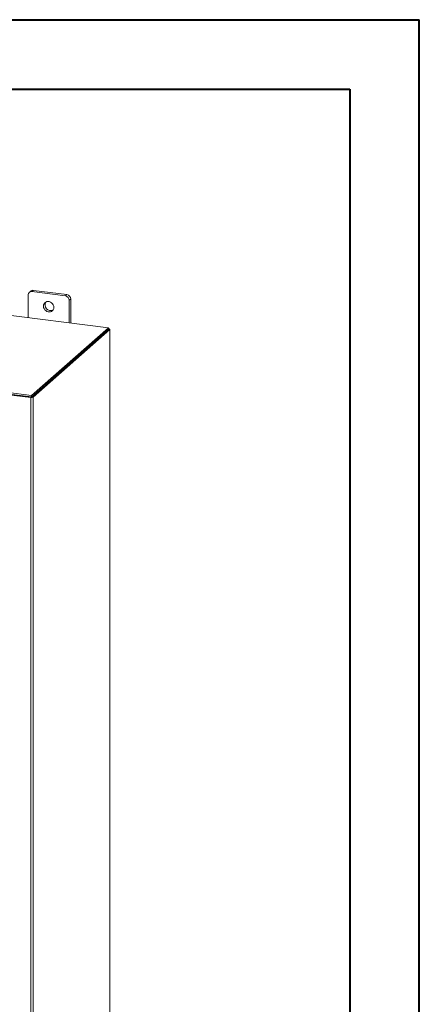
# Model space of a CAD drawing. Units: inches. Extents: x 0 to 23.4, y 0 to 16.5.
# Drawn here: x 21.1 to 23.4, y 11 to 16.5 of the extents above; entities that cross this region are included whole.
import ezdxf

# ---------------------------------------------------------------- set-up
doc = ezdxf.new("R2010")
doc.units = ezdxf.units.IN
doc.header["$MEASUREMENT"] = 0

msp = doc.modelspace()

# ---------------------------------------------------------------- linework, layer by layer
at = {"color": 7, "linetype": 'Continuous', "lineweight": 40}
for p, q in [((0.0031, 16.54389), (23.38893, 16.54389)), ((23.38893, 0.00846), (23.38893, 16.54389)), ((0.98736, 16.15019), (22.99523, 16.15019)), ((22.99523, 16.15019), (22.99523, 0.40216))]:
    msp.add_line(p, q, dxfattribs=at)
at = {"color": 7, "linetype": 'Continuous', "lineweight": 15}
for p, q in [((21.62441, 14.79564), (18.83563, 15.14699)), ((21.16874, 14.9813), (21.16874, 14.85305)), ((21.18355, 15.00364), (21.17524, 14.99631)), ((21.19926, 15.00822), (21.19095, 15.00089)), ((21.38037, 14.97702), (21.19095, 15.00089)), ((21.38868, 14.98435), (21.19926, 15.00822)), ((21.38037, 14.97702), (21.38868, 14.98435)), ((21.4109, 14.95916), (21.40259, 14.95183)), ((21.40259, 14.82358), (21.40259, 14.95183)), ((21.4109, 14.82254), (21.4109, 14.95916)), ((21.18907, 14.4117), (21.62441, 14.79564)), ((21.18907, 14.4029), (21.62441, 14.78683)), ((21.62383, 14.78633), (21.18964, 14.40341)), ((21.63257, 14.78523), (21.19838, 14.40231)), ((21.62383, 14.78633), (21.63257, 14.78523)), ((21.62441, 14.78683), (21.62441, 14.79564)), ((21.62619, 14.78994), (21.62441, 14.79016)), ((21.63257, 14.78523), (21.63257, 10.56019)), ((21.63328, 10.56149), (21.63328, 14.78652)), ((21.18425, 14.40018), (21.04246, 14.41804)), ((21.04282, 14.43013), (21.18907, 14.4117)), ((21.04282, 14.42133), (21.18907, 14.4029)), ((21.18755, 14.40309), (21.04576, 14.42096)), ((21.18755, 14.40309), (21.18425, 14.40018)), ((21.18425, 14.40018), (21.18425, 10.17515)), ((21.18907, 14.4029), (21.18907, 14.4117)), ((21.18964, 14.40341), (21.19838, 14.40231)), ((21.19838, 14.40231), (21.19838, 10.17727))]:
    msp.add_line(p, q, dxfattribs=at)
at = {"color": 8, "linetype": 'Continuous', "lineweight": 15}
msp.add_line((21.62441, 14.78837), (21.62619, 14.78994), dxfattribs=at)
at = {"color": 7, "linetype": 'Continuous', "lineweight": 15, "flags": 128}
for points in [[(21.31489, 14.91162), (21.31405, 14.91878), (21.31155, 14.92573), (21.30754, 14.93208), (21.30227, 14.93746), (21.29603, 14.94154), (21.28919, 14.9441), (21.28214, 14.94499), (21.2753, 14.94415), (21.26906, 14.94164), (21.26378, 14.93759), (21.25978, 14.93225), (21.25728, 14.92593), (21.25643, 14.91898), (21.25728, 14.91183), (21.25978, 14.90487), (21.26378, 14.89852), (21.26906, 14.89314), (21.2753, 14.88906), (21.28214, 14.8865), (21.28919, 14.88561), (21.29603, 14.88645), (21.30227, 14.88896), (21.30754, 14.89301), (21.31155, 14.89835), (21.31405, 14.90467), (21.31489, 14.91162)], [(21.63257, 14.78523), (21.63313, 14.78592), (21.63327, 14.78663), (21.63299, 14.78734), (21.6323, 14.78802), (21.63123, 14.78864), (21.62982, 14.78918), (21.62811, 14.78962), (21.62619, 14.78994)]]:
    msp.add_lwpolyline(points, dxfattribs=at)
at = {"color": 7, "linetype": 'Continuous', "lineweight": 15}
for centre, radius, start, end in [((21.18806, 14.98178), 0.01933, 81.39863, 181.42061), ((21.19645, 14.98862), 0.0198, 81.84159, 130.66121), ((21.37666, 14.95135), 0.02594, 1.05871, 81.76054), ((21.38497, 14.95868), 0.02594, 1.05871, 81.76054), ((21.29702, 14.92531), 0.03208, 148.82328, 293.99597), ((21.18828, 14.42138), 0.02158, 259.22613, 297.8883)]:
    msp.add_arc(centre, radius, start, end, dxfattribs=at)

doc.saveas('drawing.dxf')
